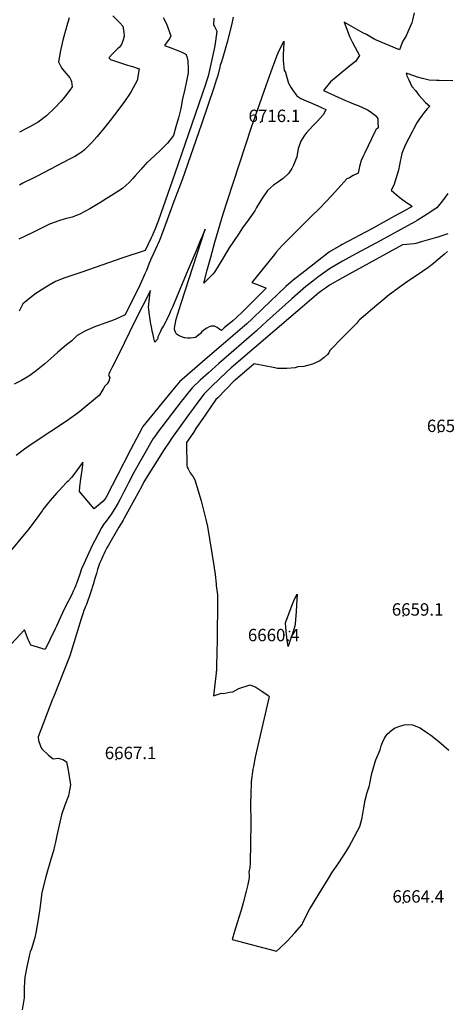
# Model space of a CAD drawing. Units: inches. Extents: x 2509414 to 2514951, y 1523464 to 1528963.
# Drawn here: x 2510665 to 2511261, y 1526259 to 1527631 of the extents above; entities that cross this region are included whole.
import ezdxf
from ezdxf.enums import TextEntityAlignment as Align

# ---------------------------------------------------------------- set-up
doc = ezdxf.new("R2010")
doc.units = ezdxf.units.IN
doc.header["$MEASUREMENT"] = 0
doc.layers.add('tile_2649_21_contour_10ft', color=13, linetype='Continuous')
doc.layers.add('tile_2649_21_spot_elev', color=215, linetype='Continuous')
doc.styles.add('Arial', font='arial.ttf')

msp = doc.modelspace()

# ---------------------------------------------------------------- linework, layer by layer
at = {"layer": 'tile_2649_21_contour_10ft'}
for points, elevation in [([(2511215.3, 1527640.6), (2511213, 1527630.2), (2511211.9, 1527626.5), (2511206.6, 1527614), (2511204, 1527608.3), (2511199.6, 1527601), (2511198.2, 1527598), (2511194.6, 1527588.8), (2511160.5, 1527603.6), (2511148.6, 1527610.2), (2511143.9, 1527612.9), (2511127.4, 1527622.2), (2511117.8, 1527627.6), (2511120.3, 1527620.3), (2511122.6, 1527613.9), (2511125, 1527607.6), (2511129.1, 1527599.4), (2511139.3, 1527581.1), (2511133.6, 1527572.9), (2511125.8, 1527566.7), (2511109.2, 1527553.3), (2511098.7, 1527544.2), (2511089, 1527532.5), (2511119.6, 1527518.4), (2511124.4, 1527516.6), (2511130.8, 1527513.9), (2511137.2, 1527511.3), (2511150.2, 1527505.2), (2511152.5, 1527504.1), (2511156, 1527501.7), (2511161.2, 1527497.4), (2511162.7, 1527495.6), (2511164.5, 1527493.4), (2511164.8, 1527488.1), (2511165.2, 1527480.4), (2511161.9, 1527477.5), (2511160.6, 1527474.9), (2511146.3, 1527445.6), (2511144.6, 1527441.9), (2511141.2, 1527434.9), (2511139.3, 1527426.5), (2511137.2, 1527416.9), (2511130.3, 1527414), (2511125.1, 1527410.5), (2511121.3, 1527409), (2511113.2, 1527399.8), (2511099.9, 1527385.3), (2511084.3, 1527368.7), (2511071.4, 1527356.2), (2511067.4, 1527352.4), (2511031.5, 1527316.3), (2511023, 1527307), (2511020.5, 1527303.9), (2510988.9, 1527264.8), (2510993.9, 1527262.8), (2510997.8, 1527261.3), (2511001.2, 1527260.1), (2511004, 1527259.1), (2511009, 1527257), (2510998.1, 1527246.2), (2510975.8, 1527223.9), (2510968.3, 1527216.5), (2510962.3, 1527211.4), (2510950.5, 1527201.4), (2510946.5, 1527198), (2510943.2, 1527200.1), (2510940.6, 1527202), (2510936.8, 1527203.8), (2510932.4, 1527203.7), (2510929.5, 1527203), (2510926.1, 1527201), (2510922.8, 1527198.6), (2510919, 1527195.4), (2510917.4, 1527193.8), (2510914.8, 1527191.2), (2510910.7, 1527188.2), (2510907.1, 1527187.7), (2510903.4, 1527187.3), (2510899.5, 1527187.2), (2510895.7, 1527187.5), (2510894.8, 1527187.6), (2510889, 1527190.1), (2510886.3, 1527191.3), (2510884, 1527192.9), (2510882.6, 1527195.5), (2510881.7, 1527197.6), (2510881.1, 1527200.1), (2510881.7, 1527204.5), (2510882.5, 1527208.5), (2510883.7, 1527213.4), (2510890.5, 1527236.1), (2510924.1, 1527339), (2510919.8, 1527329), (2510918.1, 1527324.9), (2510911.2, 1527308.7), (2510897.6, 1527276.4), (2510878.3, 1527230.3), (2510876.3, 1527225.6), (2510874.3, 1527221.1), (2510870.1, 1527212.4), (2510869, 1527210.4), (2510865.7, 1527204.2), (2510863.3, 1527200), (2510861.2, 1527195.6), (2510857.9, 1527188.9), (2510858.2, 1527187.7), (2510857.6, 1527185.6), (2510853.9, 1527181.6), (2510852.4, 1527187.3), (2510850.8, 1527194.3), (2510850.2, 1527197.1), (2510849.4, 1527200.6), (2510848.5, 1527205.1), (2510848.2, 1527207.3), (2510847.8, 1527209.7), (2510845.9, 1527222.7), (2510845.4, 1527227.1), (2510845.2, 1527230.2), (2510847.2, 1527251.1), (2510847.8, 1527253.7), (2510825.3, 1527210.1), (2510804.7, 1527166.9), (2510794.5, 1527146.7), (2510791.3, 1527140.4), (2510789.1, 1527135.9), (2510790, 1527133.8), (2510791, 1527132.1), (2510789.9, 1527127), (2510787.4, 1527123.7), (2510785.8, 1527122.1), (2510783.7, 1527119.6), (2510782.2, 1527116.8), (2510780, 1527113.1), (2510776.5, 1527107.7), (2510752.2, 1527087.4), (2510749.1, 1527084.8), (2510743.8, 1527080.6), (2510736, 1527075.1), (2510732.1, 1527072.5), (2510684, 1527040.6), (2510672.1, 1527032.2), (2510660.4, 1527023.6)], 6700), ([(2510795.5, 1527636.6), (2510805.2, 1527626.6), (2510809.3, 1527622.1), (2510810.2, 1527615.9), (2510810.5, 1527613.5), (2510811.1, 1527608), (2510809.7, 1527603.1), (2510807.2, 1527596.4), (2510803.9, 1527592.4), (2510802, 1527590.4), (2510800.1, 1527588.5), (2510795.5, 1527584), (2510789.7, 1527577.7), (2510792.2, 1527575.6), (2510799, 1527573.1), (2510810.2, 1527569.4), (2510815.5, 1527567.7), (2510822.6, 1527565.7), (2510832.2, 1527562.6), (2510829, 1527546.4), (2510820.7, 1527531), (2510818.3, 1527527.4), (2510811.5, 1527517), (2510803.4, 1527506.2), (2510791.5, 1527490.6), (2510782.2, 1527478.8), (2510773, 1527467.6), (2510765.9, 1527459.8), (2510763.3, 1527456.9), (2510755.6, 1527449.6), (2510752.7, 1527447), (2510742.3, 1527440.5), (2510735.1, 1527436.7), (2510689.9, 1527412.9), (2510686.1, 1527411.1), (2510669.6, 1527403.2), (2510665, 1527400.2)], 6740), ([(2510963.1, 1527634.5), (2510962.2, 1527629.9), (2510961.3, 1527625.8), (2510955.3, 1527601.1), (2510952.9, 1527593.3), (2510951.3, 1527588.3), (2510948.9, 1527580.2), (2510946.5, 1527572.2), (2510945.1, 1527567.5), (2510944.5, 1527564.9), (2510942, 1527555.2), (2510940.6, 1527550.6), (2510939.3, 1527546.5), (2510937.8, 1527541.9), (2510936.3, 1527537.3), (2510918.8, 1527485.6), (2510891.8, 1527407.9), (2510880.2, 1527377.7), (2510871.2, 1527351.9), (2510863.1, 1527330.6), (2510861.7, 1527326.8), (2510859.8, 1527322.2), (2510858, 1527318.1), (2510857.1, 1527316.2), (2510849.9, 1527301), (2510848.8, 1527298.6), (2510847.7, 1527296), (2510846, 1527291.7), (2510842, 1527281.3), (2510840.1, 1527276.8), (2510837.2, 1527270.5), (2510830.4, 1527256.1), (2510816.3, 1527227.6), (2510812.4, 1527219.6), (2510805.4, 1527216.4), (2510800.2, 1527214), (2510798.3, 1527213.3), (2510785.7, 1527208.6), (2510775.4, 1527205), (2510771, 1527203.4), (2510757.4, 1527197.3), (2510745.7, 1527191), (2510738, 1527183.2), (2510730.7, 1527177.8), (2510718.5, 1527167.7), (2510712.9, 1527162.5), (2510700.3, 1527151.2), (2510686.6, 1527140.1), (2510678.3, 1527134.1), (2510667.9, 1527128.1), (2510657.9, 1527123.1)], 6710), ([(2510865.3, 1527634.2), (2510869.9, 1527625.1), (2510876, 1527608.3), (2510874.3, 1527604.4), (2510872, 1527601.5), (2510867.3, 1527594.9), (2510873.7, 1527592.7), (2510883.7, 1527589.1), (2510890.5, 1527586.2), (2510893.4, 1527584.9), (2510897.1, 1527582.9), (2510898.3, 1527579.6), (2510899.7, 1527573.9), (2510900, 1527571.7), (2510900.4, 1527564.4), (2510900.5, 1527557), (2510898, 1527545.3), (2510895.4, 1527534), (2510892.5, 1527520.9), (2510890.2, 1527507.1), (2510886.6, 1527494), (2510883.3, 1527481.8), (2510879.8, 1527469.8), (2510871.4, 1527458.8), (2510861.9, 1527449.2), (2510853.6, 1527441.8), (2510842.6, 1527431.6), (2510842.3, 1527431.3), (2510840.8, 1527429.7), (2510834.2, 1527422.3), (2510826.6, 1527413.4), (2510823.2, 1527409.6), (2510818.6, 1527404.6), (2510813.2, 1527399.9), (2510809, 1527396.4), (2510806, 1527394), (2510777, 1527375.9), (2510763.4, 1527367.6), (2510749.4, 1527360), (2510746.8, 1527358.9), (2510738.4, 1527355.9), (2510729, 1527353.4), (2510719.9, 1527350.8), (2510707.2, 1527345.8), (2510699.7, 1527342.4), (2510684.5, 1527335), (2510672.2, 1527328.9), (2510664.3, 1527324.9)], 6730), ([(2510936, 1527633.3), (2510935.8, 1527623.7), (2510937, 1527621.5), (2510939, 1527617.7), (2510940.3, 1527615), (2510938.3, 1527601.3), (2510936.8, 1527592.3), (2510928.2, 1527552.4), (2510926.5, 1527546.6), (2510924.6, 1527540.8), (2510881.6, 1527416.6), (2510858.5, 1527350.1), (2510854.5, 1527339.7), (2510852.5, 1527335.3), (2510849.9, 1527329.6), (2510848.8, 1527327.1), (2510840.4, 1527309.2), (2510807.9, 1527298.7), (2510751.9, 1527279.3), (2510728.5, 1527271.2), (2510715.4, 1527266.1), (2510706.7, 1527261.1), (2510701.7, 1527258), (2510686.7, 1527248.4), (2510674.4, 1527238.9), (2510669.9, 1527235.2), (2510664.7, 1527224.6)], 6720), ([(2510734.4, 1527633.5), (2510730.4, 1527619.2), (2510726.2, 1527604.3), (2510722.3, 1527588.2), (2510719.5, 1527572.1), (2510723.5, 1527563.9), (2510727.5, 1527559.2), (2510735.3, 1527550), (2510736.9, 1527547.2), (2510737.5, 1527544.9), (2510738.5, 1527537.5), (2510735.5, 1527533), (2510729.4, 1527525.1), (2510725.4, 1527520.1), (2510722.7, 1527517.1), (2510714.4, 1527508.1), (2510702.7, 1527496.8), (2510691.1, 1527488.4), (2510678.6, 1527481.1), (2510675.9, 1527479.6), (2510665.3, 1527474.4)], 6750), ([(2511269, 1527545.8), (2511250.2, 1527546.3), (2511246.3, 1527546.4), (2511236, 1527546.9), (2511227, 1527549.1), (2511220.1, 1527551.1), (2511216.3, 1527552.3), (2511203.9, 1527556.3), (2511205.2, 1527552.9), (2511207.4, 1527548), (2511209.7, 1527543.1), (2511212.2, 1527538.1), (2511217.1, 1527532.1), (2511222, 1527526), (2511231.1, 1527515.5), (2511236.9, 1527510.4), (2511233.4, 1527506.9), (2511229.1, 1527501.8), (2511226.2, 1527498.1), (2511221.6, 1527491.3), (2511219.1, 1527487.2), (2511214.5, 1527478.6), (2511212.9, 1527475.5), (2511202.9, 1527455.9), (2511198.1, 1527444.7), (2511194.6, 1527428.9), (2511193.4, 1527421.3), (2511191.8, 1527415.1), (2511187.5, 1527401.6), (2511185.3, 1527396.6), (2511183.4, 1527393.3), (2511186.7, 1527390.3), (2511190.2, 1527387.2), (2511195.7, 1527382.7), (2511197.4, 1527381.4), (2511204.6, 1527376.1), (2511209.1, 1527373.4), (2511212.7, 1527370.7), (2511200.7, 1527364), (2511188, 1527357), (2511156.1, 1527339.4), (2511114.9, 1527317.6), (2511112.7, 1527316.4), (2511097.3, 1527307.4), (2511062.7, 1527280.6), (2511046.8, 1527268.2), (2511036.5, 1527259.1), (2511003.7, 1527228), (2510989.5, 1527214.3), (2510981.9, 1527206.9), (2510949.7, 1527179.4), (2510924.1, 1527157.4), (2510888.3, 1527126.2), (2510883.5, 1527120.8), (2510880.8, 1527117.5), (2510837.3, 1527063.9), (2510836.1, 1527062.1), (2510820.1, 1527031.6), (2510810.5, 1527013.4), (2510785.8, 1526965.5), (2510785.2, 1526964.2), (2510784.4, 1526963), (2510781.5, 1526959.4), (2510769.1, 1526949.3), (2510748.6, 1526973.5), (2510749.4, 1526979.8), (2510750.7, 1526990.9), (2510752.4, 1527003.2), (2510753.4, 1527010.9), (2510753.5, 1527014.1), (2510750.8, 1527010.5), (2510742.2, 1526998.8), (2510737.7, 1526992.8), (2510732.9, 1526987.7), (2510730.9, 1526985.8), (2510724.8, 1526979.6), (2510720.9, 1526975.3), (2510717.3, 1526971.5), (2510707.9, 1526960.8), (2510697.9, 1526948.1), (2510696.7, 1526946.5), (2510686.9, 1526933.1), (2510676.9, 1526919.7), (2510669.5, 1526910.6), (2510653.8, 1526892.2)], 6690), ([(2511262.2, 1527388.7), (2511254.8, 1527378.7), (2511246.7, 1527368.7), (2511233.2, 1527359.9), (2511219.3, 1527351.2), (2511216.1, 1527349.3), (2511162.6, 1527320), (2511134, 1527304.7), (2511115.6, 1527294.4), (2511097.3, 1527283.9), (2511081.2, 1527272), (2511074.2, 1527266.7), (2511066.2, 1527260.7), (2511064.4, 1527259.1), (2511044.9, 1527242.1), (2511009.6, 1527210.5), (2511003.2, 1527204.6), (2510995.5, 1527197.4), (2510942.8, 1527151.8), (2510928.6, 1527139), (2510917.1, 1527128.4), (2510905.7, 1527117.7), (2510897.8, 1527108), (2510892.7, 1527101.7), (2510890.6, 1527098.9), (2510857.3, 1527055.7), (2510853.7, 1527050.3), (2510851.5, 1527047.1), (2510824.7, 1527000), (2510816.9, 1526985.4), (2510813.8, 1526979.1), (2510810.7, 1526972.8), (2510809.4, 1526970.1), (2510805.4, 1526962.6), (2510802.6, 1526957.6), (2510798, 1526949.5), (2510794.9, 1526944.7), (2510793.3, 1526942.3), (2510789.9, 1526937.4), (2510785.9, 1526931.9), (2510782.1, 1526927.2), (2510779.6, 1526922.9), (2510770, 1526905.1), (2510767, 1526899.2), (2510764.1, 1526893), (2510757.1, 1526877.7), (2510755.2, 1526873.4), (2510751.8, 1526865.5), (2510748.6, 1526856.8), (2510744.8, 1526845.3), (2510743.2, 1526841.3), (2510742, 1526838.4), (2510740.2, 1526834.3), (2510738.4, 1526830.6), (2510727.4, 1526809.2), (2510720.3, 1526794.3), (2510716.9, 1526785.5), (2510715.1, 1526781.9), (2510701, 1526753.1), (2510680.8, 1526759.3), (2510679.4, 1526762.1), (2510678.5, 1526764.3), (2510677.3, 1526767.1), (2510672.3, 1526780.6), (2510647.3, 1526753.9)], 6680), ([(2511262.4, 1527332.6), (2511248.4, 1527328.1), (2511246.4, 1527327.5), (2511227.1, 1527321.8), (2511222.1, 1527320.5), (2511217.5, 1527319.2), (2511215.4, 1527318.6), (2511205.2, 1527317.5), (2511198.9, 1527317.2), (2511115.6, 1527271.3), (2511097.3, 1527261.1), (2511091.6, 1527257), (2511086, 1527253), (2511082.6, 1527250.2), (2511053.1, 1527225.4), (2510960.4, 1527145.6), (2510953.6, 1527139.6), (2510933.4, 1527120.4), (2510922.6, 1527109.5), (2510915.1, 1527099.6), (2510907.7, 1527089.6), (2510900.8, 1527080.1), (2510877.1, 1527047.5), (2510873.6, 1527042.2), (2510866.9, 1527032.1), (2510838.7, 1526986.8), (2510835.5, 1526980.9), (2510825.5, 1526962.1), (2510818.6, 1526949.6), (2510810.7, 1526935.2), (2510809.6, 1526933.3), (2510806.8, 1526928.8), (2510803.6, 1526923.8), (2510789.1, 1526898.6), (2510786.9, 1526894.7), (2510784.5, 1526890.1), (2510782.7, 1526886.2), (2510781.2, 1526883.1), (2510778.4, 1526876.7), (2510776.9, 1526873.2), (2510775.9, 1526870.3), (2510773.8, 1526864.5), (2510772.3, 1526859.3), (2510770.2, 1526852), (2510767.8, 1526843.9), (2510764.6, 1526833.6), (2510758.6, 1526815.9), (2510757.3, 1526813.2), (2510756.2, 1526810.6), (2510755, 1526807.6), (2510753.8, 1526804.4), (2510751.1, 1526795.9), (2510741.1, 1526762.5), (2510735.3, 1526744.5), (2510713.3, 1526688.9), (2510712, 1526685.8), (2510711.2, 1526684), (2510691, 1526631.3), (2510691.8, 1526626.4), (2510694.5, 1526618.6), (2510695.5, 1526616.1), (2510697, 1526614.5), (2510705.8, 1526605.9), (2510712.2, 1526601), (2510719.1, 1526601.9), (2510725.5, 1526600), (2510730.7, 1526596.8), (2510733.1, 1526585.1), (2510736.1, 1526564.5), (2510734, 1526551.8), (2510733.4, 1526549.3), (2510728.4, 1526536.1), (2510723.9, 1526522.8), (2510720.3, 1526508.5), (2510717.1, 1526494), (2510715.2, 1526484.5), (2510713.9, 1526478.9), (2510712.4, 1526472.6), (2510709.2, 1526462.5), (2510702.2, 1526438.1), (2510697.8, 1526419.9), (2510696.5, 1526414.1), (2510693.3, 1526392.4), (2510691.6, 1526379.8), (2510687.9, 1526358.1), (2510686.5, 1526352), (2510681.7, 1526336), (2510680.2, 1526331.8), (2510679.2, 1526328), (2510677.1, 1526319.4), (2510675.8, 1526313.1), (2510672.5, 1526296.4), (2510671.8, 1526282.2), (2510671.8, 1526267.6), (2510669.1, 1526250.9)], 6670), ([(2511261.6, 1527307.9), (2511257.4, 1527304.2), (2511245.8, 1527294.3), (2511242.3, 1527291.4), (2511236, 1527286.5), (2511234.1, 1527285.2), (2511219.4, 1527274.9), (2511206, 1527266), (2511189.1, 1527254), (2511186.7, 1527252.2), (2511180.6, 1527247.5), (2511154.4, 1527225.9), (2511151, 1527223), (2511140.9, 1527214.2), (2511139.3, 1527212.7), (2511137.8, 1527211.2), (2511136.4, 1527209.2), (2511135, 1527207.6), (2511130.1, 1527202.9), (2511115.7, 1527188.3), (2511097.6, 1527169.8), (2511096.4, 1527166.9), (2511094.7, 1527164.3), (2511090, 1527160.3), (2511083.9, 1527155.7), (2511073.4, 1527150.8), (2511061.3, 1527147.7), (2511052.9, 1527147.1), (2511049.3, 1527146), (2511037.8, 1527144.8), (2511025, 1527145), (2511021.2, 1527145.6), (2511006.5, 1527148.4), (2510992.2, 1527151.4), (2510965.7, 1527128.6), (2510964.5, 1527127.5), (2510941.4, 1527104.1), (2510938.9, 1527101.5), (2510931.9, 1527091.4), (2510924.9, 1527081.3), (2510911.1, 1527061.2), (2510907.5, 1527055.7), (2510900.3, 1527045), (2510898, 1527041.5), (2510898, 1527038.7), (2510898, 1527033), (2510898.2, 1527015.5), (2510898.4, 1527012.3), (2510898.6, 1527010.1), (2510899, 1527007.3), (2510900.1, 1527005), (2510902.9, 1526999.6), (2510904.3, 1526997.4), (2510905.7, 1526995.7), (2510907.2, 1526993.7), (2510909.5, 1526989.9), (2510918.5, 1526960.2), (2510921.8, 1526947.4), (2510925, 1526934.4), (2510927.3, 1526924.7), (2510936.1, 1526870.3), (2510937.7, 1526857.5), (2510939.2, 1526844.6), (2510939.5, 1526842.4), (2510941, 1526829.5), (2510941.3, 1526819), (2510940.7, 1526770.1), (2510940.2, 1526745.9), (2510939.9, 1526733.7), (2510939.6, 1526723.5), (2510939.5, 1526722), (2510939.4, 1526720.6), (2510937.4, 1526704.4), (2510935.5, 1526688.8), (2510946.8, 1526692.1), (2510949.7, 1526691.9), (2510957.7, 1526693.9), (2510962.5, 1526694), (2510970.8, 1526698.7), (2510986.5, 1526703.9), (2510994.4, 1526700.7), (2511002.9, 1526695.2), (2511011.6, 1526689), (2511013.3, 1526687.6), (2510997.2, 1526619.6), (2510993.8, 1526603.2), (2510991.1, 1526590.1), (2510990.6, 1526586.5), (2510988.2, 1526568.7), (2510987.6, 1526550.3), (2510987.3, 1526539.5), (2510987.7, 1526511.6), (2510986.5, 1526455.5), (2510986, 1526449), (2510985.1, 1526445), (2510984.8, 1526442.7), (2510985.2, 1526439.3), (2510985.5, 1526434.9), (2510983.4, 1526425.7), (2510981.1, 1526416.4), (2510977, 1526400.3), (2510974, 1526390), (2510970.8, 1526379.7), (2510964.8, 1526360.2), (2510961.6, 1526349.2), (2511023.5, 1526332.7), (2511027.5, 1526336.4), (2511038.4, 1526346.9), (2511048.8, 1526358.1), (2511059, 1526370.1), (2511060.4, 1526373.4), (2511069.2, 1526390.6), (2511082.2, 1526412.3), (2511095.7, 1526434), (2511100.7, 1526441.8), (2511110.3, 1526455.8), (2511121.4, 1526473), (2511124.3, 1526477.6), (2511139.6, 1526506.5), (2511142.2, 1526516.7), (2511143.8, 1526524.2), (2511145, 1526532.5), (2511147.1, 1526543.3), (2511148.3, 1526548.3), (2511149.5, 1526552.3), (2511152.9, 1526563.6), (2511153.5, 1526566.6), (2511156.2, 1526580.3), (2511160.9, 1526596.7), (2511161.9, 1526599.3), (2511167.7, 1526613.5), (2511169.4, 1526619), (2511171, 1526623.7), (2511174.1, 1526629.4), (2511177.6, 1526635.4), (2511185.2, 1526641.6), (2511188.9, 1526643.8), (2511193.9, 1526646), (2511201.4, 1526648.2), (2511203.9, 1526648.5), (2511212.8, 1526648.4), (2511223.7, 1526643.8), (2511225.7, 1526642.5), (2511234.5, 1526636.8), (2511238.6, 1526633.7), (2511249.8, 1526624.8)], 6660), ([(2511249.8, 1526624.8), (2511263.7, 1526612.9)], 6660)]:
    msp.add_lwpolyline(points, dxfattribs=dict(at, elevation=elevation))
for points, elevation in [([(2510922.3, 1527263.7), (2510923.6, 1527269), (2510925.5, 1527276.6), (2510926.5, 1527280.7), (2510931.8, 1527299.9), (2510937.6, 1527320.9), (2510949, 1527360.5), (2510955.1, 1527379.2), (2510988.7, 1527481.4), (2511008.8, 1527539.1), (2511015.8, 1527558.6), (2511019.7, 1527569.2), (2511023.2, 1527578.9), (2511024.2, 1527581.6), (2511025.9, 1527585), (2511029.1, 1527591.9), (2511030.7, 1527595.1), (2511033.7, 1527601.1), (2511033.5, 1527598.6), (2511032.6, 1527582.5), (2511032.7, 1527575.2), (2511033.2, 1527568.8), (2511033.6, 1527565.1), (2511034.3, 1527560.2), (2511035.8, 1527558.1), (2511036.4, 1527555.4), (2511040, 1527542.6), (2511043.6, 1527536.2), (2511045.6, 1527533.3), (2511051.7, 1527524.9), (2511057.2, 1527521.2), (2511064.9, 1527517.8), (2511072.7, 1527514.5), (2511086, 1527508.8), (2511088, 1527507.9), (2511092.2, 1527505.8), (2511088.9, 1527499), (2511079.9, 1527489.3), (2511073.8, 1527483.1), (2511064.8, 1527473), (2511062, 1527469.1), (2511057.2, 1527461.9), (2511054.4, 1527453.7), (2511053.6, 1527451.4), (2511051.5, 1527440.1), (2511047.3, 1527428.1), (2511044.7, 1527423.5), (2511040.2, 1527416.8), (2511032.6, 1527409.8), (2511026.3, 1527404.9), (2511019.3, 1527400.5), (2511010.9, 1527393), (2511003.1, 1527381.3), (2510995.6, 1527369.3), (2510993.2, 1527364.8), (2510983.9, 1527351.6), (2510976.2, 1527340.7), (2510970.3, 1527332.1), (2510957.5, 1527312.9), (2510954.7, 1527308.3), (2510947.4, 1527296), (2510943.7, 1527289.8), (2510937.2, 1527279.3), (2510934.7, 1527276.1)], 6710), ([(2511035.8, 1526790.2), (2511045.3, 1526815.4), (2511049, 1526824.5), (2511052.2, 1526830.1), (2511051.8, 1526823.4), (2511050.6, 1526806.1), (2511049.5, 1526788.8), (2511048.9, 1526785.9), (2511045, 1526773.9), (2511041.1, 1526761.9), (2511039.5, 1526757.2), (2511038.4, 1526765.7), (2511036.3, 1526783.3)], 6660)]:
    msp.add_lwpolyline(points, close=True, dxfattribs=dict(at, elevation=elevation))
at = {"layer": 'tile_2649_21_spot_elev'}
for p in [(2511001.3, 1527488, 6716.1), (2511249, 1527055.9, 6654.1), (2511200, 1526800, 6659.1), (2511041.7, 1526778.4, 6660.4), (2510800, 1526600, 6667.1), (2511200, 1526400, 6664.4)]:
    msp.add_point(p, dxfattribs=at)

# ---------------------------------------------------------------- texts
at = {"color": 18, "style": 'Arial'}
for s, p in [('6716.1', (2511020.4, 1527497)), ('6654.1', (2511269, 1527064.9)), ('6659.1', (2511220.1, 1526809)), ('6660.4', (2511019.5, 1526773.3)), ('6667.1', (2510820, 1526609)), ('6664.4', (2511221, 1526409))]:
    msp.add_text(s, height=17.28, dxfattribs=at).set_placement(p, align=Align.MIDDLE_CENTER)

doc.saveas('drawing.dxf')
